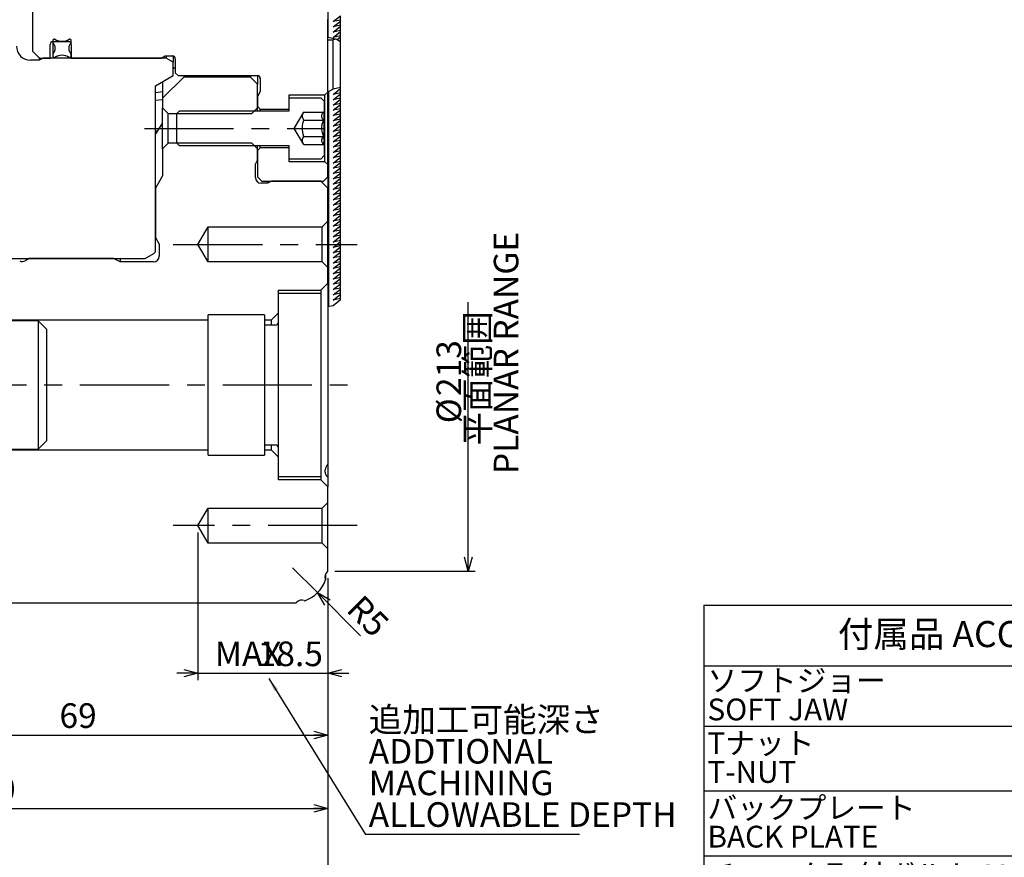
# Model space of a CAD drawing. Extents: x 0 to 841, y 0 to 594.
# Drawn here: x 393 to 533, y 201 to 320 of the extents above; entities that cross this region are included whole.
import ezdxf

# ---------------------------------------------------------------- set-up
doc = ezdxf.new("R2010")
doc.units = 0
doc.linetypes.add('CENTERX2', pattern=[20.32, 12.7, -2.54, 2.54, -2.54])
doc.layers.get('0').update_dxf_attribs({"linetype": 'CONTINUOUS'})
doc.styles.add('SLDTEXTSTYLE0', font='TXT', dxfattribs={"width": 0.7, "bigfont": 'bigfont'})
doc.styles.add('SLDTEXTSTYLE1', font='TXT', dxfattribs={"width": 0.633333, "bigfont": 'bigfont'})
doc.styles.get("Standard").update_dxf_attribs({"font": 'txt', "bigfont": 'bigfont'})
doc.dimstyles.new('SLDDIMSTYLE1', dxfattribs={"dimtxt": 3.5, "dimasz": 2, "dimexe": 0, "dimexo": 0.0625, "dimgap": 0.875, "dimtad": 3, "dimdec": 3, "dimrnd": 1e-09, "dimzin": 12, "dimtxsty": 'SLDTEXTSTYLE0', "dimblk1": 'OPEN30', "dimblk2": 'OPEN30', "dimsah": 1, "dimcen": 0, "dimazin": 3, "dimtfac": 1, "dimtdec": 3, "dimtofl": 0, "dimtmove": 0, "dimatfit": 3, "dimtolj": 1, "dimtzin": 12})
doc.dimstyles.new('SLDDIMSTYLE10', dxfattribs={"dimtxt": 3.5, "dimasz": 2, "dimexe": 0, "dimexo": 0.0625, "dimgap": 0.875, "dimtad": 3, "dimdec": 3, "dimrnd": 1e-09, "dimzin": 12, "dimtxsty": 'SLDTEXTSTYLE0', "dimblk1": 'OPEN30', "dimblk2": 'OPEN30', "dimsah": 1, "dimcen": 0.09, "dimse1": 1, "dimsd1": 1, "dimazin": 3, "dimtfac": 1, "dimtdec": 3, "dimtofl": 0, "dimtmove": 0, "dimatfit": 3, "dimtolj": 1, "dimtzin": 12})
doc.dimstyles.new('SLDDIMSTYLE13', dxfattribs={"dimtxt": 3.5, "dimasz": 2, "dimexe": 0, "dimexo": 0.0625, "dimgap": 0.875, "dimtad": 3, "dimdec": 1, "dimrnd": 1e-09, "dimzin": 12, "dimtxsty": 'SLDTEXTSTYLE0', "dimblk1": 'OPEN30', "dimblk2": 'OPEN30', "dimsah": 1, "dimcen": 0.09, "dimazin": 3, "dimtfac": 1, "dimtdec": 3, "dimtmove": 0, "dimatfit": 3, "dimtolj": 1, "dimtzin": 12})
doc.dimstyles.new('SLDDIMSTYLE2', dxfattribs={"dimtxt": 3.5, "dimasz": 2, "dimexe": 0, "dimexo": 0.0625, "dimgap": 0.875, "dimtad": 3, "dimdec": 3, "dimrnd": 1e-09, "dimzin": 12, "dimtxsty": 'SLDTEXTSTYLE0', "dimblk1": 'OPEN30', "dimblk2": 'OPEN30', "dimsah": 1, "dimcen": 0.09, "dimazin": 3, "dimtfac": 1, "dimtdec": 3, "dimtofl": 0, "dimtmove": 0, "dimatfit": 3, "dimtolj": 1, "dimtzin": 12})
doc.dimstyles.new('SLDDIMSTYLE6', dxfattribs={"dimtxt": 0.18, "dimasz": 2, "dimexe": 0, "dimexo": 0.0625, "dimgap": 0, "dimtad": 0, "dimtih": 1, "dimtoh": 1, "dimdec": 0, "dimrnd": 1e-09, "dimzin": 0, "dimtxsty": 'STANDARD', "dimblk1": 'OPEN30', "dimblk2": 'OPEN30', "dimsah": 1, "dimcen": 0.09, "dimazin": 3, "dimtfac": 2, "dimtdec": 0, "dimtofl": 0, "dimtmove": 0, "dimatfit": 3, "dimtolj": 1, "dimtzin": 0})

# ---------------------------------------------------------------- blocks, each defined once
blk = doc.blocks.new('SW_TABLEANNOTATION_1')
at = {"color": 0, "linetype": 'CONTINUOUS'}
for p, q in [((0, 0), (0, -8.64)), ((0, 0), (59.52, 0)), ((59.52, 0), (77.62, 0)), ((77.62, 0), (77.62, -8.64)), ((0, -8.64), (0, -17.22)), ((0, -8.64), (59.52, -8.64)), ((59.52, -8.64), (59.52, -17.22)), ((59.52, -8.64), (77.62, -8.64)), ((77.62, -8.64), (77.62, -17.22)), ((0, -17.22), (0, -26.42)), ((0, -17.22), (59.52, -17.22)), ((59.52, -17.22), (59.52, -26.42)), ((59.52, -17.22), (77.62, -17.22)), ((77.62, -17.22), (77.62, -26.42)), ((0, -26.42), (0, -35.62)), ((0, -26.42), (59.52, -26.42)), ((59.52, -26.42), (59.52, -35.62)), ((59.52, -26.42), (77.62, -26.42)), ((77.62, -26.42), (77.62, -35.62)), ((0, -35.62), (0, -45.68)), ((0, -35.62), (59.52, -35.62)), ((59.52, -35.62), (59.52, -45.68)), ((59.52, -35.62), (77.62, -35.62)), ((77.62, -35.62), (77.62, -45.68)), ((0, -45.68), (0, -54.88)), ((0, -45.68), (59.52, -45.68)), ((59.52, -45.68), (59.52, -54.88)), ((59.52, -45.68), (77.62, -45.68)), ((77.62, -45.68), (77.62, -54.88)), ((0, -54.88), (0, -64.08)), ((0, -54.88), (59.52, -54.88)), ((59.52, -54.88), (59.52, -64.08)), ((59.52, -54.88), (77.62, -54.88)), ((77.62, -54.88), (77.62, -64.08)), ((0, -64.08), (59.52, -64.08)), ((59.52, -64.08), (77.62, -64.08))]:
    blk.add_line(p, q, dxfattribs=at)
at = {"color": 0, "linetype": 'CONTINUOUS', "attachment_point": 1}
for s, insert, char_height, style in [('付属品 ACCESSORY', (19.06, -2.25), 3.7042, 'SLDTEXTSTYLE0'), ('ソフトジョー', (0.5, -9.17), 3.1, 'SLDTEXTSTYLE0'), ('3 ヶ', (64.96, -9.17), 3.1, 'SLDTEXTSTYLE1'), ('SOFT JAW', (0.5, -13.27), 3.1, 'SLDTEXTSTYLE0'), ('3 PIECES', (61.36, -13.27), 3.1, 'SLDTEXTSTYLE0'), ('Tナット', (0.5, -18.06), 3.1, 'SLDTEXTSTYLE0'), ('3 ヶ', (64.96, -18.06), 3.1, 'SLDTEXTSTYLE1'), ('T-NUT', (0.5, -22.16), 3.1, 'SLDTEXTSTYLE0'), ('3 PIECES', (61.36, -22.16), 3.1, 'SLDTEXTSTYLE0'), ('バックプレート', (0.5, -27.26), 3.1, 'SLDTEXTSTYLE0'), ('1 ヶ', (64.96, -27.26), 3.1, 'SLDTEXTSTYLE1'), ('BACK PLATE', (0.5, -31.36), 3.1, 'SLDTEXTSTYLE0'), ('1 PIECE', (62.26, -31.36), 3.1, 'SLDTEXTSTYLE0'), ('チャック取付ボルト:M12x50', (0.5, -36.88), 3.1, 'SLDTEXTSTYLE0'), ('3 ヶ', (64.96, -36.88), 3.1, 'SLDTEXTSTYLE1'), ('CHUCK MOUNTING BOLT', (0.5, -40.98), 3.1, 'SLDTEXTSTYLE0'), ('3 PIECES', (61.36, -40.98), 3.1, 'SLDTEXTSTYLE0'), ('ジョー取付ボルト:M10x25', (0.5, -46.51), 3.1, 'SLDTEXTSTYLE0'), ('6 ヶ', (64.96, -46.51), 3.1, 'SLDTEXTSTYLE1'), ('JAW MOUNTING BOLT', (0.5, -50.61), 3.1, 'SLDTEXTSTYLE0'), ('6 PIECES', (61.36, -50.61), 3.1, 'SLDTEXTSTYLE0'), ('バックプレート取付ボルト:M10x25', (0.5, -55.71), 3.1, 'SLDTEXTSTYLE0'), ('8 ヶ', (64.96, -55.71), 3.1, 'SLDTEXTSTYLE1'), ('BACK PLATE MOUNTING BOLT', (0.5, -59.81), 3.1, 'SLDTEXTSTYLE0'), ('8 PIECES', (61.36, -59.81), 3.1, 'SLDTEXTSTYLE0')]:
    blk.add_mtext(s, dxfattribs=dict(at, insert=insert, char_height=char_height, style=style))
blk = doc.blocks.new('_OPEN30')
at = {"color": 0, "linetype": 'BYBLOCK'}
for p, q in [((-1, 0.267949), (0, 0)), ((0, 0), (-1, -0.267949)), ((0, 0), (-1, 0))]:
    blk.add_line(p, q, dxfattribs=at)
blk = doc.blocks.new('_D_23')
at = {"color": 7, "linetype": 'CONTINUOUS'}
for p, q in [((456.62, 241.93), (456.62, 280.19)), ((437.63, 241.93), (457.62, 241.93))]:
    blk.add_line(p, q, dxfattribs=at)
at = {"color": 7, "linetype": 'CONTINUOUS', "xscale": 2, "yscale": 2, "rotation": 270.0000000000004}
blk.add_blockref('_OPEN30', (456.62, 241.93), dxfattribs=at)
at = {"color": 7, "linetype": 'CONTINUOUS', "char_height": 3.5, "attachment_point": 1, "rotation": 90, "style": 'SLDTEXTSTYLE0'}
for s, insert in [('PLANAR RANGE', (460.25, 255.75)), ('平面範囲', (456.17, 259.82)), ('213', (452.1, 266.85)), ('%%c', (452.1, 262.98))]:
    blk.add_mtext(s, dxfattribs=dict(at, insert=insert))
blk = doc.blocks.new('_D_34')
at = {"color": 7, "linetype": 'CONTINUOUS'}
for q in [(431.63, 242.43), (441.29, 232.76)]:
    blk.add_line((435.16, 238.89), q, dxfattribs=at)
at = {"color": 7, "linetype": 'CONTINUOUS', "xscale": 2, "yscale": 2, "rotation": 135.0000000000006}
blk.add_blockref('_OPEN30', (435.16, 238.89), dxfattribs=at)
at = {"color": 7, "linetype": 'CONTINUOUS', "insert": (441.58, 238.81), "char_height": 3.5, "attachment_point": 1, "rotation": 315, "style": 'SLDTEXTSTYLE0'}
blk.add_mtext('R5', dxfattribs=at)
blk = doc.blocks.new('_D_35')
at = {"color": 7, "linetype": 'CONTINUOUS'}
for p, q in [((418.13, 247.43), (418.13, 226.43)), ((436.63, 240.93), (436.63, 226.43)), ((418.13, 227.43), (415.13, 227.43)), ((418.13, 227.43), (436.63, 227.43)), ((436.63, 227.43), (439.63, 227.43))]:
    blk.add_line(p, q, dxfattribs=at)
at = {"color": 7, "linetype": 'CONTINUOUS', "xscale": 2, "yscale": 2}
blk.add_blockref('_OPEN30', (418.13, 227.43), dxfattribs=at)
at = {"color": 7, "linetype": 'CONTINUOUS', "xscale": 2, "yscale": 2, "rotation": 180.0000000000003}
blk.add_blockref('_OPEN30', (436.63, 227.43), dxfattribs=at)
at = {"color": 7, "linetype": 'CONTINUOUS', "char_height": 3.5, "attachment_point": 1, "style": 'SLDTEXTSTYLE0'}
for s, insert in [('MAX', (420.55, 231.94)), ('18.5', (426.66, 231.94))]:
    blk.add_mtext(s, dxfattribs=dict(at, insert=insert))
blk = doc.blocks.new('_D_36')
at = {"color": 7, "linetype": 'CONTINUOUS'}
for p, q in [((324.63, 256.43), (324.63, 184.43)), ((436.63, 240.93), (436.63, 184.43)), ((324.63, 185.43), (436.63, 185.43))]:
    blk.add_line(p, q, dxfattribs=at)
for centre, start, end in [((382.1, 187.46), 153.4349, 206.5651), ((380.06, 187.46), 333.4349, 26.5651)]:
    blk.add_arc(centre, 4.55, start, end, dxfattribs=at)
at = {"color": 7, "linetype": 'CONTINUOUS', "xscale": 2, "yscale": 2, "rotation": 180.0000000000003}
blk.add_blockref('_OPEN30', (324.63, 185.43), dxfattribs=at)
at = {"color": 7, "linetype": 'CONTINUOUS', "xscale": 2, "yscale": 2}
blk.add_blockref('_OPEN30', (436.63, 185.43), dxfattribs=at)
at = {"color": 7, "linetype": 'CONTINUOUS', "insert": (378.03, 189.94), "char_height": 3.5, "attachment_point": 1, "style": 'SLDTEXTSTYLE0'}
blk.add_mtext('112', dxfattribs=at)
blk = doc.blocks.new('_D_41')
at = {"color": 7, "linetype": 'CONTINUOUS'}
for p, q in [((436.63, 240.93), (436.63, 217.64)), ((367.63, 237.03), (367.63, 217.64)), ((367.63, 218.64), (436.63, 218.64))]:
    blk.add_line(p, q, dxfattribs=at)
at = {"color": 7, "linetype": 'CONTINUOUS', "xscale": 2, "yscale": 2, "rotation": 180.0000000000003}
blk.add_blockref('_OPEN30', (367.63, 218.64), dxfattribs=at)
at = {"color": 7, "linetype": 'CONTINUOUS', "xscale": 2, "yscale": 2}
blk.add_blockref('_OPEN30', (436.63, 218.64), dxfattribs=at)
at = {"color": 7, "linetype": 'CONTINUOUS', "insert": (398.45, 223.15), "char_height": 3.5, "attachment_point": 1, "style": 'SLDTEXTSTYLE0'}
blk.add_mtext('69', dxfattribs=at)
blk = doc.blocks.new('_D_42')
at = {"color": 7, "linetype": 'CONTINUOUS'}
for p, q in [((346.63, 245.93), (346.63, 207.21)), ((436.63, 240.93), (436.63, 207.21)), ((346.63, 208.21), (436.63, 208.21))]:
    blk.add_line(p, q, dxfattribs=at)
at = {"color": 7, "linetype": 'CONTINUOUS', "xscale": 2, "yscale": 2, "rotation": 180.0000000000004}
blk.add_blockref('_OPEN30', (346.63, 208.21), dxfattribs=at)
at = {"color": 7, "linetype": 'CONTINUOUS', "xscale": 2, "yscale": 2}
blk.add_blockref('_OPEN30', (436.63, 208.21), dxfattribs=at)
at = {"color": 7, "linetype": 'CONTINUOUS', "insert": (386.91, 212.72), "char_height": 3.5, "attachment_point": 1, "style": 'SLDTEXTSTYLE0'}
blk.add_mtext('90', dxfattribs=at)
blk = doc.blocks.new('_D_43')
at = {"color": 7, "linetype": 'CONTINUOUS'}
for p, q in [((329.63, 282.43), (329.63, 196.43)), ((436.63, 240.93), (436.63, 196.43)), ((329.63, 197.43), (436.63, 197.43))]:
    blk.add_line(p, q, dxfattribs=at)
at = {"color": 7, "linetype": 'CONTINUOUS', "xscale": 2, "yscale": 2, "rotation": 180.0000000000004}
blk.add_blockref('_OPEN30', (329.63, 197.43), dxfattribs=at)
at = {"color": 7, "linetype": 'CONTINUOUS', "xscale": 2, "yscale": 2}
blk.add_blockref('_OPEN30', (436.63, 197.43), dxfattribs=at)
at = {"color": 7, "linetype": 'CONTINUOUS', "insert": (378.03, 201.94), "char_height": 3.5, "attachment_point": 1, "style": 'SLDTEXTSTYLE0'}
blk.add_mtext('107', dxfattribs=at)
blk = doc.blocks.new('SW_NOTE_0_9')
at = {"color": 0, "linetype": 'CONTINUOUS'}
blk.add_line((30.43, 0), (0, 0), dxfattribs=at)
at = {"color": 0, "linetype": 'CONTINUOUS', "char_height": 3.5, "attachment_point": 1, "style": 'SLDTEXTSTYLE0'}
for s, insert in [('追加工可能深さ', (0.46, 18.08)), ('ADDTIONAL', (0.46, 13.58)), ('MACHINING', (0.46, 9.08)), ('ALLOWABLE DEPTH', (0.46, 4.58))]:
    blk.add_mtext(s, dxfattribs=dict(at, insert=insert))

msp = doc.modelspace()

# ---------------------------------------------------------------- linework, layer by layer
at = {"color": 7, "linetype": 'CONTINUOUS'}
for p, q in [((436.6966874, 317.8796573), (436.6966874, 328.2719622)), ((394.6287382, 323.9253029), (394.6287382, 315.9253029)), ((437.3787382, 320.1129876), (438.4287382, 320.9410965)), ((438.4287382, 320.3348787), (438.4287382, 320.9410965)), ((436.6287382, 310.0753029), (436.6287382, 320.4253029)), ((438.4287382, 320.3348787), (437.3787382, 320.1129876)), ((437.3787382, 319.3629876), (438.4287382, 320.1910965)), ((438.4287382, 319.5848787), (437.3787382, 319.3629876)), ((437.3787382, 318.6129876), (438.4287382, 319.4410965)), ((438.4287382, 320.1910965), (438.4287382, 320.3348787)), ((438.4287382, 319.5848787), (438.4287382, 320.1910965)), ((438.4287382, 319.4410965), (438.4287382, 319.5848787)), ((438.4287382, 318.8348787), (438.4287382, 319.4410965)), ((438.4287382, 318.8348787), (437.3787382, 318.6129876)), ((437.3787382, 317.8629876), (438.4287382, 318.6910965)), ((438.4287382, 318.0848787), (437.3787382, 317.8629876)), ((438.4287382, 318.6910965), (438.4287382, 318.8348787)), ((438.4287382, 318.0848787), (438.4287382, 318.6910965)), ((438.4287382, 317.9410965), (438.4287382, 318.0848787)), ((397.1287382, 314.9253029), (397.1287382, 316.8753029)), ((397.5087382, 317.4253029), (397.5087382, 317.1414384)), ((397.5087382, 317.1414384), (397.5087382, 315.4891673)), ((397.5287382, 317.2753029), (399.7287382, 317.2753029)), ((397.8088372, 317.6253029), (397.7087382, 317.6253029)), ((399.9287382, 317.6253029), (399.8286391, 317.6253029)), ((400.1287382, 317.1414384), (400.1287382, 317.4253029)), ((400.1287382, 316.8753029), (400.1287382, 314.9253029)), ((436.6287382, 317.8796573), (436.6966874, 317.8796573)), ((436.6287382, 317.5136319), (437.3787382, 317.5136319)), ((436.6966874, 317.8796573), (437.9037382, 317.6245775)), ((437.9037382, 317.6245775), (437.3787382, 317.5136319)), ((437.3787382, 310.4934414), (437.3787382, 317.5136319)), ((437.9037382, 317.6245775), (438.4287382, 317.210523)), ((437.9655732, 317.5758097), (438.4287382, 317.9410965)), ((438.4287382, 317.3348787), (438.3043825, 317.3085992)), ((438.4287382, 317.3348787), (438.4287382, 317.9410965)), ((438.4287382, 317.210523), (438.4287382, 317.3348787)), ((438.4287382, 310.7153325), (438.4287382, 317.210523)), ((394.6287382, 315.9253029), (395.6287382, 314.9253029)), ((397.5087382, 315.4891673), (397.5087382, 315.2053029)), ((400.1287382, 315.2053029), (400.1287382, 315.4891673)), ((395.5524435, 314.6253029), (394.3287382, 314.6253029)), ((395.5524435, 315.0015975), (395.5524435, 314.6253029)), ((396.1287382, 314.9253029), (395.5524435, 314.6253029)), ((395.6287382, 314.9253029), (397.1287382, 314.9253029)), ((413.6287382, 314.9253029), (396.1287382, 314.9253029)), ((397.7087382, 315.0053029), (397.8088372, 315.0053029)), ((399.8286391, 315.0053029), (399.9287382, 315.0053029)), ((400.1287382, 314.9253029), (412.9287382, 314.9253029)), ((412.9287382, 314.9253029), (413.5050328, 315.2253029)), ((413.5050328, 315.2253029), (414.5287382, 315.2253029)), ((413.6287382, 315.2253029), (413.6287382, 314.9253029)), ((414.6287382, 314.3479526), (413.6287382, 314.9253029)), ((414.6287382, 315.2126012), (414.6287382, 314.3479526)), ((414.6287382, 312.4253029), (414.6287382, 314.3479526)), ((414.9287382, 314.8253029), (414.9287382, 312.8253029)), ((412.1287382, 310.9819272), (414.6287382, 312.4253029)), ((414.6287382, 313.4596357), (414.9287382, 313.6510844)), ((414.9287382, 312.8253029), (415.3287382, 312.4253029)), ((415.3287382, 312.4253029), (426.6287382, 312.4253029)), ((416.1287382, 312.4253029), (416.1287382, 312.2253029)), ((425.6287382, 312.4253029), (425.6287382, 312.2253029)), ((426.6287382, 312.4253029), (426.6287382, 311.2253029)), ((416.1287382, 312.2253029), (413.1287382, 309.2253029)), ((413.1287382, 311.5592775), (413.1287382, 309.2253029)), ((425.6287382, 312.2253029), (416.1287382, 312.2253029)), ((426.6287382, 311.2253029), (425.6287382, 312.2253029)), ((426.6287382, 307.8253029), (426.6287382, 311.2253029)), ((427.0287382, 312.0253029), (427.0287382, 310.1936957)), ((412.1287382, 287.5800034), (412.1287382, 310.9819272)), ((412.1287382, 310.0408119), (413.1287382, 310.156246)), ((427.0287382, 310.1936957), (426.6287382, 309.4253029)), ((431.1287382, 309.6753029), (436.2287382, 309.6753029)), ((431.1287382, 307.6753029), (431.1287382, 309.6753029)), ((436.2287382, 309.6753029), (436.6287382, 310.0753029)), ((436.2287382, 300.1753029), (436.2287382, 309.6753029)), ((436.7700943, 310.1891194), (436.6287382, 310.1886921)), ((436.6287382, 299.7753029), (436.6287382, 310.0753029)), ((437.3787382, 310.4934414), (436.7700943, 310.1891194)), ((436.7700943, 279.6179287), (436.7700943, 310.1891194)), ((438.4287382, 310.7153325), (437.3787382, 310.4934414)), ((437.3787382, 309.7434414), (438.4287382, 310.5715503)), ((438.4287382, 309.9653325), (437.3787382, 309.7434414)), ((437.3787382, 308.9934414), (438.4287382, 309.8215503)), ((438.4287382, 310.5715503), (438.4287382, 310.7153325)), ((438.4287382, 309.9653325), (438.4287382, 310.5715503)), ((438.4287382, 309.8215503), (438.4287382, 309.9653325)), ((438.4287382, 309.2153325), (438.4287382, 309.8215503)), ((413.1287382, 308.9839451), (412.1287382, 308.868511)), ((413.1287382, 309.2253029), (413.1287382, 307.8253029)), ((426.6287382, 309.4253029), (426.6287382, 308.0753029)), ((431.1287382, 309.2853029), (435.6287382, 309.2853029)), ((431.1287382, 307.4253029), (431.1287382, 309.2853029)), ((435.6287382, 309.2853029), (436.1287382, 308.7853029)), ((436.1287382, 308.7853029), (436.1287382, 307.3253029)), ((438.4287382, 309.2153325), (437.3787382, 308.9934414)), ((437.3787382, 308.2434414), (438.4287382, 309.0715503)), ((438.4287382, 308.4653325), (437.3787382, 308.2434414)), ((437.3787382, 307.4934414), (438.4287382, 308.3215503)), ((438.4287382, 309.0715503), (438.4287382, 309.2153325)), ((438.4287382, 308.4653325), (438.4287382, 309.0715503)), ((438.4287382, 308.3215503), (438.4287382, 308.4653325)), ((438.4287382, 307.7153325), (438.4287382, 308.3215503)), ((413.1287382, 307.8253029), (413.9287382, 307.0253029)), ((413.1287382, 302.0253029), (413.1287382, 307.8253029)), ((413.9287382, 307.0253029), (425.8287382, 307.0253029)), ((413.9287382, 302.8253029), (413.9287382, 307.0253029)), ((415.1287382, 307.0253029), (415.5287382, 307.4253029)), ((415.1287382, 302.8253029), (415.1287382, 307.0253029)), ((415.5287382, 307.4253029), (431.1287382, 307.4253029)), ((425.8287382, 307.0253029), (426.6287382, 307.8253029)), ((426.6287382, 308.0753029), (427.0287382, 307.6753029)), ((426.6287382, 307.4253029), (426.6287382, 307.8253029)), ((427.0287382, 307.4253029), (427.0287382, 307.6753029)), ((427.0287382, 307.6753029), (431.1287382, 307.6753029)), ((431.8270169, 304.9253029), (433.2146451, 307.2347039)), ((433.2146451, 307.2347039), (436.0381392, 307.2347039)), ((436.0381392, 307.2347039), (436.1287382, 307.3253029)), ((436.1287382, 302.5253029), (436.1287382, 307.3253029)), ((438.4287382, 307.7153325), (437.3787382, 307.4934414)), ((437.3787382, 306.7434414), (438.4287382, 307.5715503)), ((438.4287382, 306.9653325), (437.3787382, 306.7434414)), ((437.3787382, 305.9934414), (438.4287382, 306.8215503)), ((438.4287382, 307.5715503), (438.4287382, 307.7153325)), ((438.4287382, 306.9653325), (438.4287382, 307.5715503)), ((438.4287382, 306.8215503), (438.4287382, 306.9653325)), ((438.4287382, 306.2153325), (438.4287382, 306.8215503)), ((413.1287382, 305.7054264), (412.1287382, 304.1250556)), ((433.2146451, 306.0800034), (436.0381392, 306.0800034)), ((438.4287382, 306.2153325), (437.3787382, 305.9934414)), ((437.3787382, 305.2434414), (438.4287382, 306.0715503)), ((438.4287382, 305.4653325), (437.3787382, 305.2434414)), ((438.4287382, 306.0715503), (438.4287382, 306.2153325)), ((438.4287382, 305.4653325), (438.4287382, 306.0715503)), ((438.4287382, 305.3215503), (438.4287382, 305.4653325)), ((412.1287382, 304.6320939), (412.4054322, 304.5236424)), ((433.2146451, 302.6159018), (431.8270169, 304.9253029)), ((437.3787382, 304.4934414), (438.4287382, 305.3215503)), ((438.4287382, 304.7153325), (437.3787382, 304.4934414)), ((437.3787382, 303.7434414), (438.4287382, 304.5715503)), ((438.4287382, 304.7153325), (438.4287382, 305.3215503)), ((438.4287382, 304.5715503), (438.4287382, 304.7153325)), ((438.4287382, 303.9653325), (438.4287382, 304.5715503)), ((413.9287382, 302.8253029), (413.1287382, 302.0253029)), ((425.8287382, 302.8253029), (413.9287382, 302.8253029)), ((415.5287382, 302.4253029), (415.1287382, 302.8253029)), ((426.6287382, 302.0253029), (425.8287382, 302.8253029)), ((433.2146451, 303.7706023), (436.0381392, 303.7706023)), ((438.4287382, 303.9653325), (437.3787382, 303.7434414)), ((437.3787382, 302.9934414), (438.4287382, 303.8215503)), ((438.4287382, 303.2153325), (437.3787382, 302.9934414)), ((437.3787382, 302.2434414), (438.4287382, 303.0715503)), ((438.4287382, 303.8215503), (438.4287382, 303.9653325)), ((438.4287382, 303.2153325), (438.4287382, 303.8215503)), ((438.4287382, 303.0715503), (438.4287382, 303.2153325)), ((438.4287382, 302.4653325), (438.4287382, 303.0715503)), ((413.1287382, 302.0253029), (413.1287382, 298.1573537)), ((431.1287382, 302.4253029), (415.5287382, 302.4253029)), ((426.6287382, 302.0253029), (426.6287382, 302.4253029)), ((427.0287382, 302.1753029), (426.6287382, 301.7753029)), ((426.6287382, 300.4253029), (426.6287382, 302.0253029)), ((426.6287382, 301.7753029), (426.6287382, 298.0253029)), ((427.0287382, 302.1753029), (427.0287382, 302.4253029)), ((431.1287382, 302.1753029), (427.0287382, 302.1753029)), ((431.1287382, 300.5653029), (431.1287382, 302.4253029)), ((431.1287382, 300.1753029), (431.1287382, 302.1753029)), ((433.2146451, 302.6159018), (436.0381392, 302.6159018)), ((436.1287382, 302.5253029), (436.0381392, 302.6159018)), ((436.1287382, 302.5253029), (436.1287382, 301.0653029)), ((438.4287382, 302.4653325), (437.3787382, 302.2434414)), ((437.3787382, 301.4934414), (438.4287382, 302.3215503)), ((438.4287382, 301.7153325), (437.3787382, 301.4934414)), ((437.3787382, 300.7434414), (438.4287382, 301.5715503)), ((438.4287382, 302.3215503), (438.4287382, 302.4653325)), ((438.4287382, 301.7153325), (438.4287382, 302.3215503)), ((438.4287382, 301.5715503), (438.4287382, 301.7153325)), ((438.4287382, 300.9653325), (438.4287382, 301.5715503)), ((426.3287382, 299.8490082), (426.6287382, 300.4253029)), ((426.3287382, 297.9253029), (426.3287382, 299.8490082)), ((435.6287382, 300.5653029), (431.1287382, 300.5653029)), ((436.2287382, 300.1753029), (431.1287382, 300.1753029)), ((436.1287382, 301.0653029), (435.6287382, 300.5653029)), ((436.6287382, 299.7753029), (436.2287382, 300.1753029)), ((438.4287382, 300.9653325), (437.3787382, 300.7434414)), ((437.3787382, 299.9934414), (438.4287382, 300.8215503)), ((438.4287382, 300.2153325), (437.3787382, 299.9934414)), ((437.3787382, 299.2434414), (438.4287382, 300.0715503)), ((438.4287382, 300.8215503), (438.4287382, 300.9653325)), ((438.4287382, 300.2153325), (438.4287382, 300.8215503)), ((438.4287382, 300.0715503), (438.4287382, 300.2153325)), ((438.4287382, 299.4653325), (438.4287382, 300.0715503)), ((436.6287382, 298.0253029), (436.6287382, 299.7753029)), ((438.4287382, 299.4653325), (437.3787382, 299.2434414)), ((437.3787382, 298.4934414), (438.4287382, 299.3215503)), ((438.4287382, 298.7153325), (437.3787382, 298.4934414)), ((437.3787382, 297.7434414), (438.4287382, 298.5715503)), ((438.4287382, 299.3215503), (438.4287382, 299.4653325)), ((438.4287382, 298.7153325), (438.4287382, 299.3215503)), ((438.4287382, 298.5715503), (438.4287382, 298.7153325)), ((438.4287382, 297.9653325), (438.4287382, 298.5715503)), ((413.1287382, 298.1573537), (412.1287382, 296.4253029)), ((426.6287382, 298.0253029), (427.2287382, 297.4253029)), ((428.0524435, 297.1253029), (427.1287382, 297.1253029)), ((427.2287382, 297.4253029), (436.0287382, 297.4253029)), ((428.6287382, 297.4253029), (428.0524435, 297.1253029)), ((428.0524435, 297.4253029), (428.0524435, 297.1253029)), ((435.6287382, 297.4253029), (428.6287382, 297.4253029)), ((436.6287382, 296.4253029), (435.6287382, 297.4253029)), ((436.0287382, 297.4253029), (436.6287382, 298.0253029)), ((436.6287382, 298.0253029), (436.6287382, 296.4253029)), ((438.4287382, 297.9653325), (437.3787382, 297.7434414)), ((437.3787382, 296.9934414), (438.4287382, 297.8215503)), ((438.4287382, 297.2153325), (437.3787382, 296.9934414)), ((437.3787382, 296.2434414), (438.4287382, 297.0715503)), ((438.4287382, 297.8215503), (438.4287382, 297.9653325)), ((438.4287382, 297.2153325), (438.4287382, 297.8215503)), ((438.4287382, 297.0715503), (438.4287382, 297.2153325)), ((438.4287382, 296.4653325), (438.4287382, 297.0715503)), ((412.1287382, 296.4253029), (412.1287382, 289.4253029)), ((436.6287382, 291.7253029), (436.6287382, 296.4253029)), ((438.4287382, 296.4653325), (437.3787382, 296.2434414)), ((437.3787382, 295.4934414), (438.4287382, 296.3215503)), ((438.4287382, 295.7153325), (437.3787382, 295.4934414)), ((438.4287382, 296.3215503), (438.4287382, 296.4653325)), ((438.4287382, 295.7153325), (438.4287382, 296.3215503)), ((438.4287382, 295.5715503), (438.4287382, 295.7153325)), ((437.3787382, 294.7434414), (438.4287382, 295.5715503)), ((438.4287382, 294.9653325), (437.3787382, 294.7434414)), ((437.3787382, 293.9934414), (438.4287382, 294.8215503)), ((438.4287382, 294.2153325), (437.3787382, 293.9934414)), ((438.4287382, 294.9653325), (438.4287382, 295.5715503)), ((438.4287382, 294.8215503), (438.4287382, 294.9653325)), ((438.4287382, 294.2153325), (438.4287382, 294.8215503)), ((438.4287382, 294.0715503), (438.4287382, 294.2153325)), ((437.3787382, 293.2434414), (438.4287382, 294.0715503)), ((438.4287382, 293.4653325), (437.3787382, 293.2434414)), ((437.3787382, 292.4934414), (438.4287382, 293.3215503)), ((438.4287382, 293.4653325), (438.4287382, 294.0715503)), ((438.4287382, 293.3215503), (438.4287382, 293.4653325)), ((438.4287382, 292.7153325), (438.4287382, 293.3215503)), ((435.8287382, 290.9253029), (436.6287382, 291.7253029)), ((436.6287382, 285.1253029), (436.6287382, 291.7253029)), ((438.4287382, 292.7153325), (437.3787382, 292.4934414)), ((437.3787382, 291.7434414), (438.4287382, 292.5715503)), ((438.4287382, 291.9653325), (437.3787382, 291.7434414)), ((437.3787382, 290.9934414), (438.4287382, 291.8215503)), ((438.4287382, 292.5715503), (438.4287382, 292.7153325)), ((438.4287382, 291.9653325), (438.4287382, 292.5715503)), ((438.4287382, 291.8215503), (438.4287382, 291.9653325)), ((438.4287382, 291.2153325), (438.4287382, 291.8215503)), ((418.1265866, 288.4253029), (419.6287382, 290.9253029)), ((419.6287382, 285.9253029), (419.6287382, 290.9253029)), ((419.6287382, 290.9253029), (435.8287382, 290.9253029)), ((435.8287382, 285.9253029), (435.8287382, 290.9253029)), ((438.4287382, 291.2153325), (437.3787382, 290.9934414)), ((437.3787382, 290.2434414), (438.4287382, 291.0715503)), ((438.4287382, 290.4653325), (437.3787382, 290.2434414)), ((437.3787382, 289.4934414), (438.4287382, 290.3215503)), ((438.4287382, 291.0715503), (438.4287382, 291.2153325)), ((438.4287382, 290.4653325), (438.4287382, 291.0715503)), ((438.4287382, 290.3215503), (438.4287382, 290.4653325)), ((438.4287382, 289.7153325), (438.4287382, 290.3215503)), ((412.1287382, 289.4253029), (412.6287382, 288.4648118)), ((438.4287382, 289.7153325), (437.3787382, 289.4934414)), ((437.3787382, 288.7434414), (438.4287382, 289.5715503)), ((438.4287382, 288.9653325), (437.3787382, 288.7434414)), ((437.3787382, 287.9934414), (438.4287382, 288.8215503)), ((438.4287382, 289.5715503), (438.4287382, 289.7153325)), ((438.4287382, 288.9653325), (438.4287382, 289.5715503)), ((438.4287382, 288.8215503), (438.4287382, 288.9653325)), ((438.4287382, 288.2153325), (438.4287382, 288.8215503)), ((412.6287382, 288.4648118), (412.6287382, 286.7253029)), ((419.6287382, 285.9253029), (418.1265866, 288.4253029)), ((438.4287382, 288.2153325), (437.3787382, 287.9934414)), ((437.3787382, 287.2434414), (438.4287382, 288.0715503)), ((438.4287382, 287.4653325), (437.3787382, 287.2434414)), ((437.3787382, 286.4934414), (438.4287382, 287.3215503)), ((438.4287382, 288.0715503), (438.4287382, 288.2153325)), ((438.4287382, 287.4653325), (438.4287382, 288.0715503)), ((438.4287382, 287.3215503), (438.4287382, 287.4653325)), ((438.4287382, 286.7153325), (438.4287382, 287.3215503)), ((385.6287382, 286.4253029), (410.6287382, 286.4253029)), ((394.1287382, 286.4253029), (393.5605514, 286.0972601)), ((406.1287382, 286.4253029), (394.1287382, 286.4253029)), ((407.0892292, 285.9253029), (406.1287382, 286.4253029)), ((407.0892292, 286.4253029), (407.0892292, 285.9253029)), ((411.8287382, 285.9253029), (407.0892292, 285.9253029)), ((410.6287382, 286.4253029), (411.8787382, 287.1469907)), ((435.8287382, 285.9253029), (419.6287382, 285.9253029)), ((436.6287382, 285.1253029), (435.8287382, 285.9253029)), ((438.4287382, 286.7153325), (437.3787382, 286.4934414)), ((437.3787382, 285.7434414), (438.4287382, 286.5715503)), ((438.4287382, 285.9653325), (437.3787382, 285.7434414)), ((437.3787382, 284.9934414), (438.4287382, 285.8215503)), ((438.4287382, 286.5715503), (438.4287382, 286.7153325)), ((438.4287382, 285.9653325), (438.4287382, 286.5715503)), ((438.4287382, 285.8215503), (438.4287382, 285.9653325)), ((438.4287382, 285.2153325), (438.4287382, 285.8215503)), ((436.6287382, 282.9253029), (436.6287382, 285.1253029)), ((438.4287382, 285.2153325), (437.3787382, 284.9934414)), ((437.3787382, 284.2434414), (438.4287382, 285.0715503)), ((438.4287382, 284.4653325), (437.3787382, 284.2434414)), ((438.4287382, 285.0715503), (438.4287382, 285.2153325)), ((438.4287382, 284.4653325), (438.4287382, 285.0715503)), ((438.4287382, 284.3215503), (438.4287382, 284.4653325)), ((437.3787382, 283.4934414), (438.4287382, 284.3215503)), ((438.4287382, 283.7153325), (437.3787382, 283.4934414)), ((437.3787382, 282.7434414), (438.4287382, 283.5715503)), ((438.4287382, 283.7153325), (438.4287382, 284.3215503)), ((438.4287382, 283.5715503), (438.4287382, 283.7153325)), ((438.4287382, 282.9653325), (438.4287382, 283.5715503)), ((429.6287382, 281.9253029), (435.6287382, 281.9253029)), ((429.6287382, 281.4253029), (429.6287382, 281.9253029)), ((435.6287382, 281.9253029), (436.6287382, 282.9253029)), ((435.6287382, 281.9253029), (435.6287382, 281.4253029)), ((436.6287382, 282.9253029), (436.6287382, 257.1838029)), ((438.4287382, 282.9653325), (437.3787382, 282.7434414)), ((437.3787382, 281.9934414), (438.4287382, 282.8215503)), ((438.4287382, 282.2153325), (437.3787382, 281.9934414)), ((437.3787382, 281.2434414), (438.4287382, 282.0715503)), ((438.4287382, 282.8215503), (438.4287382, 282.9653325)), ((438.4287382, 282.2153325), (438.4287382, 282.8215503)), ((438.4287382, 282.0715503), (438.4287382, 282.2153325)), ((438.4287382, 281.4653325), (438.4287382, 282.0715503)), ((435.6287382, 281.4253029), (429.6287382, 281.4253029)), ((429.6287382, 268.4253029), (429.6287382, 281.4253029)), ((435.6287382, 281.4253029), (435.6287382, 268.4253029)), ((438.4287382, 281.4653325), (437.3787382, 281.2434414)), ((437.3787382, 280.4934414), (438.4287382, 281.3215503)), ((438.4287382, 280.7153325), (437.3787382, 280.4934414)), ((437.3841229, 279.7476882), (438.4287382, 280.5715503)), ((438.4287382, 281.3215503), (438.4287382, 281.4653325)), ((438.4287382, 280.7153325), (438.4287382, 281.3215503)), ((438.4287382, 280.5715503), (438.4287382, 280.7153325)), ((436.6287382, 279.6177481), (436.7700943, 279.6179287)), ((436.7700943, 279.6179287), (437.3841229, 279.7476882)), ((384.6287382, 277.6753029), (419.6287382, 277.6753029)), ((395.4287382, 277.5603029), (384.6287382, 277.5603029)), ((396.6287382, 276.3603029), (395.4287382, 277.5603029)), ((395.4287382, 277.5603029), (395.4287382, 259.2903029)), ((427.6287382, 278.4253029), (419.6287382, 278.4253029)), ((419.6287382, 268.4253029), (419.6287382, 278.4253029)), ((427.6287382, 278.4253029), (427.6287382, 268.4253029)), ((427.6287382, 277.6753029), (428.6287382, 277.6753029)), ((428.6287382, 277.6753029), (429.6287382, 278.6753029)), ((428.6287382, 276.9253029), (428.6287382, 277.6753029)), ((396.6287382, 276.3603029), (396.6287382, 260.4903029)), ((429.1287382, 276.9253029), (427.6287382, 276.9253029)), ((419.6287382, 258.4253029), (419.6287382, 268.4253029)), ((427.6287382, 268.4253029), (427.6287382, 258.4253029)), ((429.6287382, 255.4253029), (429.6287382, 268.4253029)), ((435.6287382, 268.4253029), (435.6287382, 255.4253029)), ((384.6287382, 259.2903029), (395.4287382, 259.2903029)), ((395.4287382, 259.2903029), (396.6287382, 260.4903029)), ((427.6287382, 259.9253029), (429.1287382, 259.9253029)), ((428.6287382, 259.1753029), (428.6287382, 259.9253029)), ((419.6287382, 259.1753029), (384.6287382, 259.1753029)), ((419.6287382, 258.4253029), (427.6287382, 258.4253029)), ((428.6287382, 259.1753029), (427.6287382, 259.1753029)), ((429.6287382, 258.1753029), (428.6287382, 259.1753029)), ((436.6287382, 257.0154215), (436.6287382, 255.3338029)), ((429.6287382, 255.4253029), (435.6287382, 255.4253029)), ((429.6287382, 254.9253029), (429.6287382, 255.4253029)), ((435.6287382, 255.4253029), (435.6287382, 254.9253029)), ((436.6287382, 255.3338029), (436.6287382, 253.9253029)), ((435.6287382, 254.9253029), (429.6287382, 254.9253029)), ((436.6287382, 253.9253029), (435.6287382, 254.9253029)), ((436.6287382, 251.7253029), (436.6287382, 253.9253029)), ((418.1265866, 248.4253029), (419.6287382, 250.9253029)), ((419.6287382, 250.9253029), (435.8287382, 250.9253029)), ((419.6287382, 245.9253029), (419.6287382, 250.9253029)), ((435.8287382, 250.9253029), (436.6287382, 251.7253029)), ((435.8287382, 245.9253029), (435.8287382, 250.9253029)), ((436.6287382, 245.1253029), (436.6287382, 251.7253029)), ((419.6287382, 245.9253029), (418.1265866, 248.4253029)), ((435.8287382, 245.9253029), (419.6287382, 245.9253029)), ((436.6287382, 245.1253029), (435.8287382, 245.9253029)), ((436.6287382, 241.9253029), (436.6287382, 245.1253029)), ((436.3204928, 241.5437409), (436.3204928, 240.6968821)), ((436.5450809, 241.8551061), (436.6287382, 241.9253029)), ((436.3204928, 240.6968821), (436.2890455, 240.7832827)), ((368.2287382, 237.4253029), (432.1287382, 237.4253029)), ((432.1287382, 237.4253029), (432.198935, 237.5089602)), ((433.2707583, 237.7649955), (433.3571589, 237.7335482))]:
    msp.add_line(p, q, dxfattribs=at)
at = {"color": 7, "linetype": 'CENTERX2'}
for p, q in [((410.5287382, 304.9253029), (436.1287382, 304.9253029)), ((414.6287382, 288.4253029), (440.8287382, 288.4253029)), ((320.0776895, 268.4253029), (440.8742565, 268.4253029)), ((440.8287382, 248.4253029), (414.6287382, 248.4253029))]:
    msp.add_line(p, q, dxfattribs=at)
at = {"color": 7, "linetype": 'CONTINUOUS'}
for centre, radius, start, end in [((397.5287382, 316.8753029), 0.4, 90, 180), ((397.7087382, 317.4253029), 0.2, 90, 180), ((396.7087382, 316.3153029), 1.15, 314.079209848, 45.920790152), ((398.8187382, 319.1153029), 1.8, 235.871134198, 304.128865802), ((399.7287382, 316.8753029), 0.4, 0, 90), ((400.9287382, 316.3153029), 1.15, 134.079209848, 225.920790152), ((399.9287382, 317.4253029), 0.2, 0, 90), ((394.3287382, 316.6253029), 2, 180, 270), ((398.8187382, 313.5153029), 1.8, 55.871134198, 124.128865802), ((397.7087382, 315.2053029), 0.2, 180, 270), ((399.9287382, 315.2053029), 0.2, 270, 0), ((414.5287382, 314.8253029), 0.4, 0, 90), ((426.6287382, 312.0253029), 0.4, 0, 90), ((427.1287382, 297.9253029), 0.8, 180, 270), ((411.6287382, 287.5800034), 0.5, 300, 0), ((393.1605514, 286.7900804), 0.8, 242.5, 300), ((411.8287382, 286.7253029), 0.8, 270, 0), ((429.1287382, 277.4253029), 0.5, 270, 0), ((429.1287382, 259.4253029), 0.5, 360, 90), ((437.2287382, 241.1253029), 1, 133.130102354, 200), ((431.6287382, 242.4253029), 5, 290.223564803, 339.776435197), ((432.9287382, 236.8253029), 1, 70, 136.869897646)]:
    msp.add_arc(centre, radius, start, end, dxfattribs=at)
for points, knots in [([(433.2146451, 306.0800034), (433.1401492, 306.2276044), (432.9670612, 306.5705487), (433.0619385, 306.9690477), (433.1936197, 307.1981271), (433.2146451, 307.2347039)], [0, 0, 0, 0, 0.3883613409, 0.9023405189, 1, 1, 1, 1]), ([(436.0381392, 307.2347039), (435.9940589, 307.1882007), (435.8294202, 307.0145127), (435.6707129, 306.6888086), (435.8003164, 306.3361399), (435.9757355, 306.1472126), (436.0381392, 306.0800034)], [0, 0, 0, 0, 0.1285561766, 0.4801535798, 0.8150691832, 1, 1, 1, 1]), ([(433.2146451, 303.7706023), (433.1173289, 304.1852737), (432.9361617, 304.9572406), (433.1265337, 305.7247643), (433.2146451, 306.0800034)], [0, 0, 0, 0, 0.537162064, 1, 1, 1, 1]), ([(436.0381392, 306.0800034), (435.9657013, 305.9218092), (435.8183489, 305.6000124), (435.695527, 305.00284), (435.7695738, 304.3622577), (435.9556531, 303.952321), (436.0381392, 303.7706023)], [0, 0, 0, 0, 0.2164526859, 0.4403055509, 0.7518960204, 1, 1, 1, 1]), ([(433.2146451, 302.6159018), (433.1173289, 302.8232375), (432.9361617, 303.2092209), (433.1265337, 303.5929828), (433.2146451, 303.7706023)], [0, 0, 0, 0, 0.537162064, 1, 1, 1, 1]), ([(436.0381392, 303.7706023), (435.9656786, 303.6915408), (435.81828, 303.5307147), (435.7215435, 303.2942716), (435.7306201, 303.0780979), (435.8204286, 302.8560717), (435.9556987, 302.706847), (436.0381392, 302.6159018)], [0, 0, 0, 0, 0.2161830523, 0.4397570653, 0.5934133835, 0.7522050818, 1, 1, 1, 1]), ([(436.6287382, 257.1838029), (436.4581893, 256.9356235), (436.2435237, 256.6232461), (436.2224569, 256.1351778), (436.252122, 255.9114631), (436.3144648, 255.7269412), (436.3786879, 255.6021138), (436.4431262, 255.5085621), (436.5074945, 255.434697), (436.5708347, 255.3760002), (436.6100707, 255.3474068), (436.6287382, 255.3338029)], [0, 0, 0, 0, 0.5308655097, 0.6681874765, 0.7922519873, 0.8596220299, 0.9024733326, 0.9308820094, 0.9546519443, 0.9784246534, 1, 1, 1, 1])]:
    msp.add_open_spline(points, degree=3, knots=knots, dxfattribs=at)

# ---------------------------------------------------------------- block references
for name, p in [('SW_TABLEANNOTATION_1', (490.1557791, 237.0997464)), ('SW_NOTE_0_9', (442, 204.5000008))]:
    msp.add_blockref(name, p, dxfattribs=at)

# ---------------------------------------------------------------- dimensions: what is measured, and where the dimension line sits
dim = msp.add_linear_dim(base=(464.7591986, 454.9253029), p1=(436.6287382, 241.9253029), p2=(436.6287382, 454.9253029), angle=90, text='%%c<>', dimstyle='SLDDIMSTYLE10', dxfattribs=at)
dim.commit()
dim.dimension.update_dxf_attribs({"geometry": '_D_23', "text_midpoint": (464.7591986, 267.9673215), "dimtype": 160})
for base, p1, picture, middle in [((436.6287382, 197.4253029), (329.6287382, 283.4253029), '_D_43', (381.0806054, 197.4253029)), ((436.6287382, 208.2103744), (346.6287382, 246.9253029), '_D_42', (388.9481994, 208.2103744)), ((436.6287382, 218.6395135), (367.6287382, 238.0253029), '_D_41', (400.4913701, 218.6395135))]:
    dim = msp.add_linear_dim(base=base, p1=p1, p2=(436.6287382, 241.9253029), dimstyle='SLDDIMSTYLE2', dxfattribs=at)
    dim.commit()
    dim.dimension.update_dxf_attribs({"geometry": picture, "text_midpoint": middle, "dimtype": 160})
for base, p1, text, dimstyle, picture, middle in [((436.6287382, 185.4253029), (324.6287382, 257.4253029), '(<>)', 'SLDDIMSTYLE2', '_D_36', (381.0806054, 185.4253029)), ((436.6287382, 227.4253029), (418.1265866, 248.4253029), 'MAX<>', 'SLDDIMSTYLE13', '_D_35', (427.6742435, 227.4253029))]:
    dim = msp.add_linear_dim(base=base, p1=p1, p2=(436.6287382, 241.9253029), text=text, dimstyle=dimstyle, dxfattribs=at)
    dim.commit()
    dim.dimension.update_dxf_attribs({"geometry": picture, "text_midpoint": middle, "dimtype": 160})
dim = msp.add_radius_dim(center=(431.6287382, 242.4253029), mpoint=(435.1642721, 238.889769), dimstyle='SLDDIMSTYLE1', dxfattribs=at)
dim.commit()
dim.dimension.update_dxf_attribs({"geometry": '_D_34', "text_midpoint": (439.9726118, 234.0814492), "dimtype": 164})

# ---------------------------------------------------------------- leaders
msp.add_leader([(428.2404556, 226.7028056), (442, 204.5000008)], dimstyle='SLDDIMSTYLE6', dxfattribs=at)

doc.saveas('drawing.dxf')
